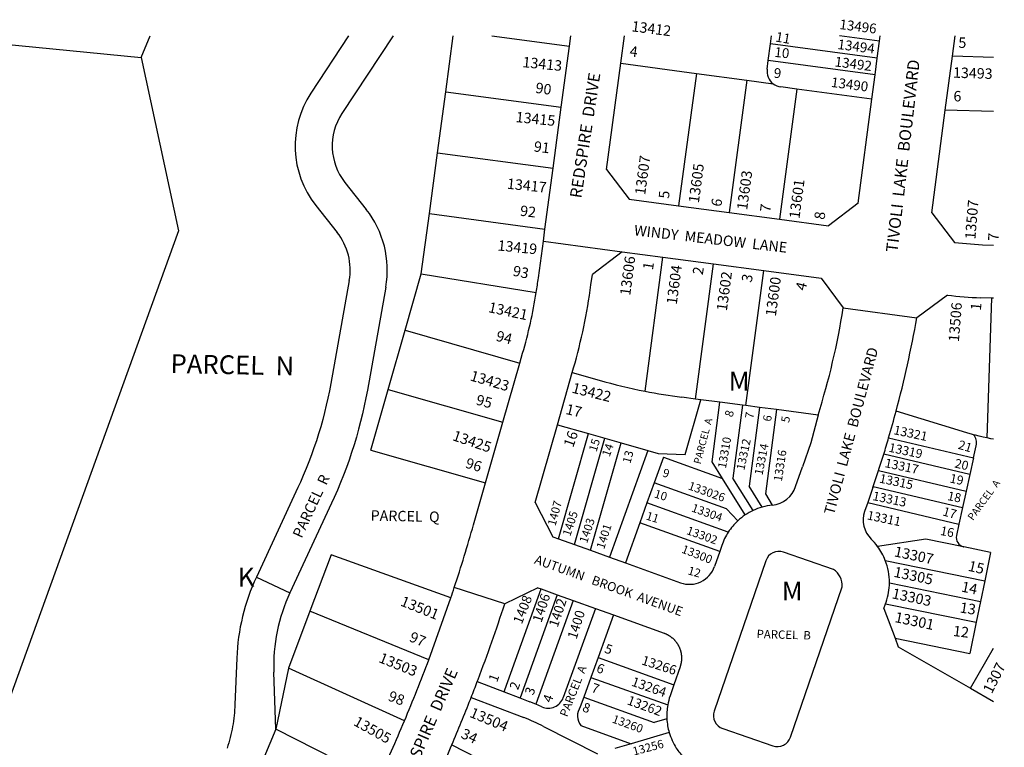
# Model space of a CAD drawing. Units: inches. Extents: x 1297753 to 1303824, y 509300 to 513479.
# Drawn here: x 1302843 to 1303772, y 512778 to 513465 of the extents above; entities that cross this region are included whole.
import ezdxf

# ---------------------------------------------------------------- set-up
doc = ezdxf.new("R2010")
doc.units = ezdxf.units.IN
doc.header["$MEASUREMENT"] = 0
for name, color, linetype in [('Addresses', 5, 'Continuous'), ('Lot-Block-Parcel Text', 6, 'Continuous'), ('Parcel Boundaries', 7, 'Continuous'), ('Street Names', 7, 'Continuous'), ('Street ROW', 5, 'Continuous')]:
    doc.layers.add(name, color=color, linetype=linetype)
doc.styles.add('Arial', font='txt')

msp = doc.modelspace()

# ---------------------------------------------------------------- linework, layer by layer
at = {"layer": 'Parcel Boundaries'}
for p, q in [((1302957.92, 513429.32), (1302966.5, 513449.65)), ((1303153.52, 513449.63), (1303117.98, 513395.68)), ((1303195.43, 513449.63), (1303147.21, 513376.42)), ((1303288.75, 513449.62), (1303361.84, 513439.81)), ((1303652.11, 513428.66), (1303551.47, 513442.16)), ((1303654.2, 513444.53), (1303616.53, 513449.59)), ((1302957.92, 513429.32), (1302993.15, 513265.65)), ((1303650.02, 513412.81), (1303549.35, 513426.31)), ((1303761.77, 513429.26), (1303722.96, 513430.55)), ((1303481.5, 513414.22), (1303464.76, 513289.37)), ((1303529.08, 513407.84), (1303512.34, 513283.02)), ((1303245.11, 513396.95), (1303354.13, 513382.33)), ((1303576.38, 513399.48), (1303559.91, 513276.67)), ((1303761.76, 513378.24), (1303716.28, 513379.74)), ((1303237.4, 513339.47), (1303346.42, 513324.84)), ((1303150.01, 513311.48), (1303170.14, 513286.01)), ((1303122.56, 513289.77), (1303142.68, 513264.31)), ((1303229.69, 513281.98), (1303338.71, 513267.36)), ((1302993.15, 513265.65), (1302824.57, 512800.09)), ((1303433.12, 513114.41), (1303449.99, 513240.89)), ((1303480.56, 513107.06), (1303497.57, 513234.55)), ((1303528.16, 513100.84), (1303545.15, 513228.2)), ((1303154.11, 513218.79), (1303136.75, 513121.72)), ((1303222.08, 513225.27), (1303330.52, 513207.67)), ((1303188.56, 513212.63), (1303171.2, 513115.56)), ((1303759.69, 513202.21), (1303755.32, 513070.38)), ((1303206.84, 513172.01), (1303315.05, 513141.04)), ((1303364.51, 513132.12), (1303389.7, 513124.91)), ((1303190.83, 513116.07), (1303299.04, 513085.1)), ((1303470.85, 513054.79), (1303485.6, 513106.4)), ((1303496.38, 513047.71), (1303503.73, 513104.03)), ((1303525.05, 513101.25), (1303516.05, 513032.29)), ((1303541.18, 513099.14), (1303531.23, 513024.99)), ((1303557.19, 513097.05), (1303546.82, 513017.63)), ((1303736.72, 513075.17), (1303669.89, 513095.57)), ((1303351.39, 512975.2), (1303379.79, 513074.43)), ((1303366.48, 512969.77), (1303395.18, 513070.03)), ((1303662.86, 513070.43), (1303742.89, 513051.5)), ((1303381.57, 512964.34), (1303410.56, 513065.63)), ((1303742.89, 513051.5), (1303745.44, 513063.06)), ((1303174.48, 513058.94), (1303282.69, 513027.97)), ((1303435.65, 513058.44), (1303399.47, 512957.9)), ((1303450.4, 513052.18), (1303441.68, 513027.95)), ((1303445.58, 513055.6), (1303470.85, 513054.79)), ((1303450.4, 513052.18), (1303506.13, 513032.12)), ((1303739.46, 513035.87), (1303658.24, 513055.09)), ((1303742.89, 513051.5), (1303739.46, 513035.87)), ((1303535.05, 513001.91), (1303516.05, 513032.29)), ((1303653.38, 513039.79), (1303736.03, 513020.24)), ((1303739.46, 513035.87), (1303736.03, 513020.24)), ((1303105.77, 513023.64), (1303066.51, 512939.12)), ((1303510.05, 513003.35), (1303441.68, 513027.95)), ((1303543.64, 513005.15), (1303531.23, 513024.99)), ((1303648.29, 513024.56), (1303732.6, 513004.61)), ((1303546.82, 513017.63), (1303553.09, 513007.01)), ((1303736.03, 513020.24), (1303732.6, 513004.61)), ((1303137.51, 513008.89), (1303098.25, 512924.37)), ((1303511.62, 512981.52), (1303434.91, 513009.13)), ((1303643.06, 513009.35), (1303729.18, 512988.98)), ((1303732.6, 513004.61), (1303729.18, 512988.98)), ((1303520.52, 512992.09), (1303510.05, 513003.35)), ((1303503.49, 512963.2), (1303428.14, 512990.31)), ((1303729.18, 512988.98), (1303726.83, 512978.27)), ((1303697.98, 512974.88), (1303652.45, 512968.01)), ((1303733.4, 512967.62), (1303697.98, 512974.88)), ((1303758.99, 512962.37), (1303733.81, 512967.53)), ((1303249.98, 512919.47), (1303137.11, 512960.24)), ((1303659.71, 512954.86), (1303753.5, 512935.64)), ((1303066.51, 512939.12), (1303098.25, 512924.37)), ((1303663.63, 512933.65), (1303749.48, 512916.04)), ((1303659.98, 512913.98), (1303745.46, 512896.45)), ((1303229.22, 512861.15), (1303117.09, 512906.82)), ((1303386.31, 512909.5), (1303356.03, 512825.37)), ((1303668.87, 512881.55), (1303739.45, 512867.08)), ((1303740.16, 512834.15), (1303761.72, 512871.91)), ((1303048.05, 512862.61), (1303046.35, 512818.93)), ((1303388.81, 512863.31), (1303460.31, 512837.58)), ((1303084.79, 512795.55), (1303082.99, 512849.33)), ((1303096.97, 512853.15), (1303084.79, 512795.55)), ((1303206.2, 512803.47), (1303096.97, 512853.15)), ((1303382.04, 512844.49), (1303454.46, 512818.43)), ((1303269.14, 512825.6), (1303318.84, 512806.51)), ((1303375.27, 512825.67), (1303441.6, 512801.8)), ((1303453.68, 512805.36), (1303441.6, 512801.8)), ((1303181.15, 512746.99), (1303084.79, 512795.55)), ((1303337.42, 512798.22), (1303388.13, 512772.3)), ((1303372.6, 512799), (1303420.1, 512781.91)), ((1303250.95, 512780.91), (1303370.65, 512719.71))]:
    msp.add_line(p, q, dxfattribs=at)
for points in [[(1302763.18, 513448.16), (1302807.1, 513443.91), (1302957.92, 513429.32)], [(1303222.08, 513225.27), (1303229.69, 513281.98), (1303237.4, 513339.47), (1303245.11, 513396.95), (1303252.17, 513449.62)], [(1303548.29, 513418.38), (1303549.35, 513426.31), (1303551.47, 513442.16), (1303552.47, 513449.59)], [(1303410.14, 513423.79), (1303481.5, 513414.22), (1303529.08, 513407.84), (1303554.01, 513404.5)], [(1303647.02, 513390), (1303576.38, 513399.48), (1303561.16, 513401.52)], [(1303174.48, 513058.94), (1303190.83, 513116.07), (1303206.84, 513172.01), (1303222.08, 513225.27)], [(1303136.75, 513121.72), (1303135.46, 513114.86), (1303134.05, 513108.02), (1303132.52, 513101.21), (1303130.88, 513094.43), (1303129.11, 513087.67), (1303127.23, 513080.95), (1303125.23, 513074.26), (1303123.12, 513067.61), (1303120.88, 513060.99), (1303118.54, 513054.42), (1303116.08, 513047.89), (1303113.5, 513041.4), (1303110.82, 513034.95), (1303108.02, 513028.56), (1303105.77, 513023.64)], [(1303171.2, 513115.56), (1303169.8, 513108.1), (1303168.27, 513100.66), (1303166.61, 513093.25), (1303164.82, 513085.88), (1303162.9, 513078.53), (1303160.85, 513071.22), (1303158.68, 513063.95), (1303156.38, 513056.71), (1303153.95, 513049.52), (1303151.4, 513042.37), (1303148.72, 513035.26), (1303145.92, 513028.21), (1303143, 513021.2), (1303139.96, 513014.24), (1303137.51, 513008.89)], [(1303596.23, 513091.96), (1303557.19, 513097.05), (1303541.18, 513099.14), (1303528.16, 513100.84), (1303525.05, 513101.25), (1303503.73, 513104.03), (1303485.6, 513106.4), (1303480.56, 513107.06), (1303467.8, 513108.72)], [(1303350.4, 513082.84), (1303379.79, 513074.43), (1303395.18, 513070.03), (1303410.56, 513065.63), (1303435.65, 513058.44), (1303445.58, 513055.6)], [(1303761.74, 513069.14), (1303759.34, 513069.58), (1303755.64, 513070.32), (1303755.32, 513070.38), (1303751.96, 513071.12), (1303748.29, 513071.99), (1303744.63, 513072.92), (1303742.89, 513073.4), (1303741, 513073.91), (1303737.38, 513074.97), (1303736.72, 513075.17)], [(1303527.64, 512997.72), (1303506.13, 513032.12), (1303496.38, 513047.71)], [(1303441.68, 513027.95), (1303434.91, 513009.13), (1303428.14, 512990.31), (1303414.53, 512952.48)], [(1303137.11, 512960.24), (1303117.09, 512906.82), (1303096.97, 512853.15)], [(1303758.99, 512962.37), (1303753.5, 512935.64), (1303749.48, 512916.04), (1303745.46, 512896.45), (1303739.45, 512867.08)], [(1303300.22, 512830.8), (1303300.89, 512832.68), (1303335.16, 512927.9)], [(1303350.21, 512922.49), (1303315.25, 512825.32), (1303315.16, 512825.07)], [(1303365.27, 512917.07), (1303330.07, 512819.25), (1303330.04, 512819.16)], [(1303403.24, 512903.4), (1303388.81, 512863.31), (1303382.04, 512844.49), (1303375.27, 512825.67), (1303372.01, 512816.61)], [(1303274.88, 512840.53), (1303300.22, 512830.8), (1303315.16, 512825.07), (1303324.57, 512821.45)], [(1303046.35, 512818.93), (1303046.23, 512816.32), (1303046.06, 512813.71), (1303045.84, 512811.1), (1303045.58, 512808.49), (1303045.28, 512805.89), (1303044.93, 512803.3), (1303044.53, 512800.71), (1303044.09, 512798.13), (1303043.6, 512795.56), (1303043.07, 512793), (1303042.49, 512790.44), (1303041.87, 512787.9), (1303041.21, 512785.37), (1303040.5, 512782.85), (1303039.74, 512780.34), (1303038.95, 512777.84)], [(1303335.74, 512816.78), (1303330.04, 512819.16), (1303324.57, 512821.45)], [(1303084.79, 512795.55), (1303062.24, 512741.65), (1303054.23, 512722.5)], [(1303455.89, 512792.46), (1303420.1, 512781.91), (1303404.69, 512777.36)]]:
    msp.add_lwpolyline(points, dxfattribs=at)
for points in [[(1303548.29, 513418.38, 0.26829), (1303554.01, 513404.5, 0.131319), (1303561.16, 513401.52)], [(1303389.7, 513124.91, 0.020843), (1303433.12, 513114.41, 0.016407), (1303467.8, 513108.72)], [(1303726.83, 512978.27, 0.404614), (1303733.4, 512967.62), (1303733.81, 512967.53)]]:
    msp.add_lwpolyline(points, format="xyb", dxfattribs=at)
for centre, radius, start, end in [((1303193.55, 513345.89), 90.5, 146.62647, 218.32465), ((1303193.55, 513345.89), 55.5, 146.62596, 218.32477), ((1303097.83, 513228.86), 92.18, 349.85882, 38.3244), ((1303097.83, 513228.85), 57.18, 349.8591, 38.32501), ((1303733.73, 513065.65), 12, 347.54148, 40.20667), ((1303247.9, 512854.86), 200, 155.08416, 177.78015), ((1303247.9, 512854.86), 165, 155.08451, 181.9224), ((1303341.92, 512830.45), 15, 245.67075, 340.20903), ((1303384.44, 512808.21), 15, 145.93453, 217.90929), ((1303250.02, 512627.27), 192, 62.92004, 68.99609)]:
    msp.add_arc(centre, radius, start, end, dxfattribs=at)
at = {"layer": 'Street ROW'}
for p, q in [((1303396.71, 513323.67), (1303418.17, 513295.58)), ((1303634.13, 513291.99), (1303606.09, 513270.51)), ((1303703.52, 513282.73), (1303725.04, 513254.64)), ((1303411.52, 513246.03), (1303383.42, 513224.56)), ((1303725.04, 513254.64), (1303751.26, 513252.51)), ((1303751.26, 513252.51), (1303761.75, 513252.17)), ((1303382.09, 513214.67), (1303383.42, 513224.56)), ((1303599.33, 513220.97), (1303619.97, 513193.01)), ((1303718.29, 513205.1), (1303689.43, 513183.74)), ((1303759.69, 513202.21), (1303749.61, 513202.54)), ((1303761.75, 513202.14), (1303759.69, 513202.21)), ((1303619.97, 513193.01), (1303689.43, 513183.74)), ((1303596.23, 513091.96), (1303589.42, 513065.83)), ((1303329.44, 513009.61), (1303350.4, 513082.84)), ((1303589.42, 513065.83), (1303581.62, 513043.13)), ((1303575.15, 513024.66), (1303581.62, 513043.13)), ((1303647.99, 513023.68), (1303643.06, 513009.35)), ((1303329.44, 513009.61), (1303346.08, 512977.11)), ((1303643.06, 513009.35), (1303640.19, 513000.98)), ((1303610.86, 512946.39), (1303563.57, 512962.64)), ((1303547.05, 512954.57), (1303498.3, 512812.72)), ((1303570.17, 512788.02), (1303618.92, 512929.88)), ((1303300.75, 512913.73), (1303253.23, 512929.3)), ((1303331.88, 512929.08), (1303300.75, 512913.73)), ((1303506.37, 512796.2), (1303553.65, 512779.95))]:
    msp.add_line(p, q, dxfattribs=at)
for points in [[(1303332.54, 513221.32), (1303337.18, 513255.95), (1303338.71, 513267.36), (1303346.42, 513324.84), (1303354.13, 513382.33), (1303361.84, 513439.81), (1303363.16, 513449.61)], [(1303396.71, 513323.67), (1303410.14, 513423.79), (1303413.6, 513449.61)], [(1303634.13, 513291.99), (1303647.02, 513390), (1303650.02, 513412.81), (1303652.11, 513428.66), (1303654.2, 513444.53), (1303654.86, 513449.58)], [(1303703.52, 513282.73), (1303716.28, 513379.74), (1303722.96, 513430.55), (1303725.46, 513449.57)], [(1303418.17, 513295.58), (1303464.76, 513289.37), (1303512.34, 513283.02), (1303559.91, 513276.67), (1303606.09, 513270.51)], [(1303337.18, 513255.95), (1303411.52, 513246.03), (1303449.99, 513240.89), (1303497.57, 513234.55), (1303545.15, 513228.2), (1303599.33, 513220.97)], [(1303271.38, 512988.46), (1303282.69, 513027.97), (1303299.04, 513085.1), (1303315.05, 513141.04), (1303317.67, 513150.19)], [(1303350.4, 513082.84), (1303364.51, 513132.12), (1303365.74, 513136.43)], [(1303346.08, 512977.11), (1303351.39, 512975.2), (1303366.48, 512969.77), (1303381.57, 512964.34), (1303399.47, 512957.9), (1303414.53, 512952.48), (1303466.55, 512933.76)], [(1303505.44, 512968.88), (1303503.49, 512963.2), (1303498.66, 512949.16)], [(1303331.88, 512929.08), (1303335.16, 512927.9), (1303350.21, 512922.49), (1303365.27, 512917.07), (1303386.31, 512909.5), (1303403.24, 512903.4), (1303450.98, 512886.23)], [(1303658.41, 512909.39), (1303659.98, 512913.98), (1303660.53, 512915.58)], [(1303658.41, 512909.39), (1303668.87, 512881.55), (1303671.96, 512873.3)], [(1303450.98, 512886.23), (1303451.39, 512886.08), (1303451.79, 512885.92), (1303452.2, 512885.75), (1303452.6, 512885.58), (1303453, 512885.4), (1303453.39, 512885.21), (1303453.78, 512885.02), (1303454.17, 512884.82), (1303454.55, 512884.61), (1303454.93, 512884.4), (1303455.31, 512884.18), (1303455.68, 512883.95), (1303456.05, 512883.72), (1303456.42, 512883.48), (1303456.78, 512883.23), (1303457.13, 512882.98), (1303457.48, 512882.72), (1303457.83, 512882.46), (1303458.17, 512882.19), (1303458.51, 512881.91), (1303458.85, 512881.63), (1303459.17, 512881.34), (1303459.5, 512881.05), (1303459.81, 512880.75), (1303460.13, 512880.45), (1303460.43, 512880.14), (1303460.73, 512879.82), (1303461.03, 512879.5), (1303461.32, 512879.17), (1303461.61, 512878.84), (1303461.88, 512878.51), (1303462.16, 512878.17), (1303462.42, 512877.82), (1303462.68, 512877.47), (1303462.94, 512877.12), (1303463.19, 512876.76), (1303463.43, 512876.4), (1303463.67, 512876.03), (1303463.89, 512875.66), (1303464.12, 512875.28), (1303464.33, 512874.9), (1303464.54, 512874.52), (1303464.75, 512874.14), (1303464.94, 512873.75), (1303465.13, 512873.35), (1303465.31, 512872.96), (1303465.49, 512872.56), (1303465.66, 512872.15), (1303465.82, 512871.75), (1303465.97, 512871.34), (1303466.12, 512870.93), (1303466.26, 512870.52), (1303466.39, 512870.1), (1303466.52, 512869.68), (1303466.64, 512869.26), (1303466.75, 512868.84), (1303466.85, 512868.42), (1303466.95, 512867.99), (1303467.04, 512867.56), (1303467.12, 512867.14), (1303467.19, 512866.71), (1303467.26, 512866.27), (1303467.32, 512865.84), (1303467.37, 512865.41), (1303467.41, 512864.97), (1303467.45, 512864.54), (1303467.47, 512864.1), (1303467.49, 512863.67), (1303467.51, 512863.23), (1303467.51, 512862.8), (1303467.51, 512862.36), (1303467.5, 512861.92), (1303467.48, 512861.49), (1303467.46, 512861.05), (1303467.43, 512860.62), (1303467.39, 512860.18), (1303467.34, 512859.75), (1303467.28, 512859.32), (1303467.22, 512858.88), (1303467.15, 512858.45), (1303467.07, 512858.02), (1303466.99, 512857.6), (1303466.89, 512857.17), (1303466.79, 512856.74), (1303466.68, 512856.32), (1303466.57, 512855.9), (1303466.45, 512855.48), (1303466.32, 512855.07), (1303466.18, 512854.65), (1303466.16, 512854.58)], [(1303671.96, 512873.3), (1303740.16, 512834.15), (1303761.71, 512821.78)], [(1303466.16, 512854.58), (1303460.31, 512837.58), (1303456.68, 512827.02)]]:
    msp.add_lwpolyline(points, dxfattribs=at)
for points in [[(1303317.67, 513150.19, 0.029475), (1303330.52, 513207.67, 0.006896), (1303332.54, 513221.32)], [(1303647.99, 513023.68), (1303648.29, 513024.56, 0.003737), (1303653.38, 513039.79, 0.003762), (1303658.24, 513055.09, 0.003757), (1303662.86, 513070.43)], [(1303553.09, 513007.01, 0.042321), (1303543.64, 513005.15, 0.040336), (1303535.05, 513001.91, 0.037368), (1303527.64, 512997.72, 0.039896), (1303520.52, 512992.09, 0.060803), (1303511.62, 512981.52, 0.061967), (1303505.44, 512968.88)], [(1303206.2, 512803.47, 0.009488), (1303229.22, 512861.15), (1303249.98, 512919.47, 0.001589), (1303253.23, 512929.3, 0.009451), (1303271.38, 512988.46)], [(1303660.53, 512915.58, 0.080932), (1303663.63, 512933.65, 0.095496), (1303659.71, 512954.86, 0.066153), (1303652.45, 512968.01, 0.040444), (1303646.39, 512974.94)], [(1303222.02, 512716.41, 0.002716), (1303229.75, 512732.95, 0.007776), (1303250.95, 512780.91, 0.006856), (1303268.41, 512823.73), (1303269.14, 512825.6, 0.002368), (1303274.88, 512840.53), (1303275.59, 512842.4, 0.011217), (1303300.75, 512913.73)], [(1303456.68, 512827.02, 0.038989), (1303454.46, 512818.43, 0.057593), (1303453.68, 512805.36, 0.057598), (1303455.89, 512792.46, 0.071236), (1303462.59, 512777.76, 0.049816), (1303469.61, 512768.88, 0.007603), (1303470.83, 512767.65)], [(1303176.84, 512737.83, 0.001542), (1303181.15, 512746.99, 0.009439), (1303206.2, 512803.47)]]:
    msp.add_lwpolyline(points, format="xyb", dxfattribs=at)
for centre, radius, start, end in [((1302836.97, 513287.78), 550, 344.02746, 352.36098), ((1303760.37, 513527.51), 325.14, 262.56399, 268.10444), ((1302954.26, 513296.14), 673.65, 342.35571, 351.1933), ((1302640.67, 513369.85), 1065.14, 345.07783, 349.93715), ((1302637.49, 513370.76), 1068.45, 343.67502, 345.07463), ((1303551, 513032.23), 25.31, 274.73811, 342.59508), ((1303663.83, 512992.85), 25, 161.03256, 225.77113), ((1303559.35, 512950.35), 13, 71.03275, 161.03152), ((1303475.02, 512957.28), 25, 250.20995, 341.0334), ((1303600.92, 512931.31), 18.06, 355.44081, 56.62619), ((1303510.59, 512808.49), 13, 161.03498, 251.03076), ((1303557.88, 512792.24), 13, 251.0354, 341.04234)]:
    msp.add_arc(centre, radius, start, end, dxfattribs=at)

# ---------------------------------------------------------------- texts
at = {"layer": 'Addresses', "color": 18, "true_color": 0x000000, "style": 'Arial'}
for s, height, rotation, p in [('13412', 9.861, -7.33882, (1303419.99, 513454.04)), ('13496', 9.269, -7.33882, (1303616.04, 513456.19)), ('13494', 9.269, -7.33882, (1303614.28, 513437.33)), ('13413', 9.861, -5.78253, (1303317.2, 513420.23)), ('13492', 9.269, -7.33882, (1303611.55, 513420.95)), ('13493', 9.861, -1.9272, (1303723.41, 513410.24)), ('13490', 9.269, -7.33882, (1303608.11, 513401.57)), ('13415', 9.861, -5.78253, (1303310.78, 513368.39)), ('13607', 9.861, 82.40607, (1303433.18, 513299.11)), ('13605', 9.861, 82.40607, (1303483.83, 513291.54)), ('13603', 9.861, 82.40607, (1303529.36, 513284.93)), ('13417', 9.861, -5.78253, (1303302.55, 513305.52)), ('13601', 9.861, 82.40607, (1303578.69, 513276.76)), ('13507', 9.861, 85.42676, (1303744.63, 513257.34)), ('13419', 9.861, -5.78253, (1303293.67, 513247.26)), ('13606', 9.861, 82.40607, (1303419.07, 513204.19)), ('13604', 9.861, 82.40607, (1303462.96, 513195.75)), ('13602', 9.861, 82.40607, (1303510.22, 513189.67)), ('13600', 9.861, 82.40607, (1303556.43, 513184.62)), ('13421', 9.861, -11.9975, (1303284.75, 513189.14)), ('13506', 9.861, 85.42676, (1303729.06, 513160.63)), ('13423', 9.861, -16.2784, (1303267.43, 513124.74)), ('13422', 9.861, -14.12605, (1303363.46, 513113.22)), ('13321', 8.481, -11.90835, (1303667.02, 513074.01)), ('13425', 9.861, -18.78395, (1303250.74, 513068.43)), ('13310', 7.889, 80.13322, (1303509.35, 513041.1)), ('13312', 7.889, 77.99329, (1303526.73, 513039.45)), ('13314', 7.889, 78.81978, (1303543.85, 513034.78)), ('13319', 8.481, -11.90835, (1303662.33, 513057.51)), ('13316', 7.889, 81.47968, (1303562.12, 513028.89)), ('13317', 8.481, -11.90835, (1303658.69, 513042.93)), ('13315', 8.481, -11.90835, (1303653.48, 513028.35)), ('133026', 7.889, -19.68679, (1303473.13, 513022.04)), ('13313', 8.481, -11.90835, (1303647.18, 513011.87)), ('1407', 7.889, 74.96464, (1303348.6, 512986.76)), ('13304', 7.889, -19.68679, (1303476.25, 513001.2)), ('1405', 7.889, 71.9713, (1303362.54, 512977.04)), ('13311', 8.481, -11.90835, (1303641.97, 512993.64)), ('1403', 7.889, 71.60046, (1303378.36, 512970.43)), ('1401', 7.889, 72.55703, (1303394.54, 512964.96)), ('13302', 7.889, -19.68679, (1303471.56, 512979.85)), ('13300', 7.889, -21.33806, (1303466.84, 512962.38)), ('13307', 9.861, -11.90835, (1303667.49, 512958.74)), ('13305', 9.861, -11.90835, (1303666.97, 512939.47)), ('1408', 9.072, 68.56934, (1303316.83, 512894.04)), ('1406', 9.072, 71.9713, (1303335.36, 512895.53)), ('13303', 9.861, -11.90835, (1303665.4, 512919.16)), ('13501', 9.861, -21.8328, (1303201.61, 512912.47)), ('1402', 9.072, 71.60046, (1303350.67, 512891.01)), ('1400', 9.072, 72.55703, (1303368.41, 512879.8)), ('13301', 9.861, -11.90835, (1303668.01, 512896.76)), ('13503', 9.861, -21.97899, (1303181.21, 512859.08)), ('13266', 8.875, -17.86732, (1303429.09, 512856.9)), ('1307', 9.861, 63.29855, (1303760.09, 512828.39)), ('13264', 8.875, -19.09135, (1303419.57, 512836.8)), ('13262', 8.875, -19.97532, (1303415.45, 512819.26)), ('13504', 9.861, -22.77044, (1303266.92, 512807.45)), ('13505', 9.861, -29.20766, (1303157.39, 512799.81)), ('13260', 7.889, -19.97532, (1303401.38, 512802.07)), ('13256', 7.889, 14.99625, (1303422.58, 512770.66))]:
    msp.add_text(s, height=height, rotation=rotation, dxfattribs=at).set_placement(p)
at = {"layer": 'Lot-Block-Parcel Text', "color": 14, "true_color": 0xa80000, "style": 'Arial'}
for s, height, rotation, p in [('11', 9.269, -9.80759, (1303555.59, 513444.45)), ('5', 9.86, 0.13444, (1303728.65, 513438.36)), ('4', 9.86, -7.40207, (1303418.1, 513430.53)), ('10', 9.269, -6.0784, (1303554.72, 513429.91)), ('9', 9.27, -4.62302, (1303554.23, 513410.17)), ('90', 9.861, -7.87379, (1303329.32, 513396.02)), ('6', 9.86, 0.13444, (1303723.97, 513387.84)), ('91', 9.861, -7.32613, (1303327.74, 513340.73)), ('5', 9.86, 86.37511, (1303455.8, 513295.91)), ('6', 9.86, 78.79243, (1303504.76, 513287.93)), ('92', 9.861, -7.17433, (1303314.8, 513280.08)), ('7', 9.86, 82.35501, (1303551.17, 513282.92)), ('8', 9.86, 82.88686, (1303602.35, 513275.86)), ('7', 9.86, 87.92439, (1303766.43, 513256.22)), ('93', 9.861, -11.42196, (1303307.74, 513223.52)), ('1', 9.86, 81.30814, (1303440.51, 513228.29)), ('2', 9.86, 80.43395, (1303487.47, 513223.68)), ('3', 9.86, 77.04622, (1303533.42, 513216.44)), ('4', 9.86, 75.80767, (1303584.31, 513208.71)), ('1', 9.86, 84.25183, (1303749.76, 513190.18)), ('94', 9.861, -13.88394, (1303291.88, 513162.2)), ('PARCEL  N', 17.75, -1.16867, (1302985.43, 513131.66)), ('95', 9.861, -14.75215, (1303273.01, 513101.98)), ('17', 9.861, -13.26368, (1303357.66, 513093.09)), ('PARCEL  A', 6.903, 75.28616, (1303485.42, 513045.1)), ('8', 7.89, 75.42787, (1303515.61, 513089.49)), ('7', 7.89, 80.48679, (1303535.11, 513088.13)), ('6', 7.89, 80.48679, (1303551.87, 513085.35)), ('5', 7.89, 80.14236, (1303569.02, 513084.33)), ('16', 9.861, 70.77788, (1303365.23, 513060.68)), ('15', 7.889, 72.98481, (1303387.34, 513056.78)), ('14', 7.889, 70.37943, (1303399.65, 513052.02)), ('21', 8.481, -16.54735, (1303727.67, 513060.36)), ('96', 9.861, -17.07133, (1303262.99, 513042.5)), ('13', 7.889, 75.28616, (1303419.27, 513045.7)), ('20', 8.481, -12.6401, (1303724.55, 513042.59)), ('9', 7.89, -17.17068, (1303448.96, 513034.19)), ('PARCEL  R', 9.861, 65.09483, (1303109.21, 512975.11)), ('19', 8.481, -11.96665, (1303719.92, 513028.45)), ('PARCEL  A', 6.903, 54.01905, (1303742.35, 512991.88)), ('10', 7.889, -17.17068, (1303441.15, 513014.4)), ('18', 8.481, -11.58011, (1303717.72, 513011.88)), ('17', 8.481, -15.81612, (1303713.16, 512997.44)), ('PARCEL  Q', 9.861, -1.16867, (1303174.23, 512992.33)), ('11', 7.889, -17.17068, (1303433.34, 512993.57)), ('16', 8.481, -11.05452, (1303710.99, 512978.96)), ('12', 7.889, -16.09593, (1303472.84, 512941.83)), ('15', 9.861, -13.17093, (1303737.15, 512945.19)), ('14', 9.861, -11.74887, (1303730.79, 512925.54)), ('13', 9.861, -8.72196, (1303729.49, 512905.74)), ('12', 9.861, -6.82667, (1303723.16, 512883.59)), ('97', 9.861, -22.69799, (1303209.98, 512878.9)), ('PARCEL  B', 7.889, -1.51191, (1303538.25, 512881.53)), ('5', 8.88, -19.36143, (1303394.14, 512868.05)), ('6', 8.88, -19.36143, (1303386.51, 512849.7)), ('1', 8.88, 69.55193, (1303293.49, 512839.34)), ('PARCEL  A', 7.889, 68.51903, (1303359.65, 512806.54)), ('2', 8.88, 69.55193, (1303313.24, 512832)), ('7', 8.88, -19.36143, (1303381.72, 512831.07)), ('98', 9.861, -20.86483, (1303190.01, 512822.96)), ('3', 8.88, 69.55193, (1303327.64, 512826.92)), ('4', 8.88, 69.55193, (1303344.64, 512819.95)), ('8', 8.88, -19.36143, (1303373.25, 512812.73)), ('34', 9.861, -24.80739, (1303258.65, 512787.83))]:
    msp.add_text(s, height=height, rotation=rotation, dxfattribs=at).set_placement(p)
for s, p in [('M', (1303512.06, 513114.99)), ('K', (1303049.04, 512930.09)), ('M', (1303562.06, 512917.07))]:
    msp.add_text(s, height=17.75, dxfattribs=at).set_placement(p)
at = {"layer": 'Street Names', "color": 18, "true_color": 0x000000, "style": 'Arial'}
for s, height, rotation, p in [('TIVOLI  LAKE  BOULEVARD', 11.0938, 83.39771, (1303671.22, 513244.94)), ('REDSPIRE  DRIVE', 11.0938, 81.32292, (1303373.04, 513296.01)), ('WINDY  MEADOW  LANE', 9.8611, -6.56121, (1303422.39, 513261.62)), ('TIVOLI  LAKE  BOULEVARD', 9.8611, 75.07631, (1303611.24, 512997.19)), ('AUTUMN   BROOK  AVENUE', 8.6285, -19.86838, (1303328.11, 512952.17)), ('REDSPIRE  DRIVE', 11.0938, 66.49757, (1303209.26, 512740.59))]:
    msp.add_text(s, height=height, rotation=rotation, dxfattribs=at).set_placement(p)

doc.saveas('drawing.dxf')
